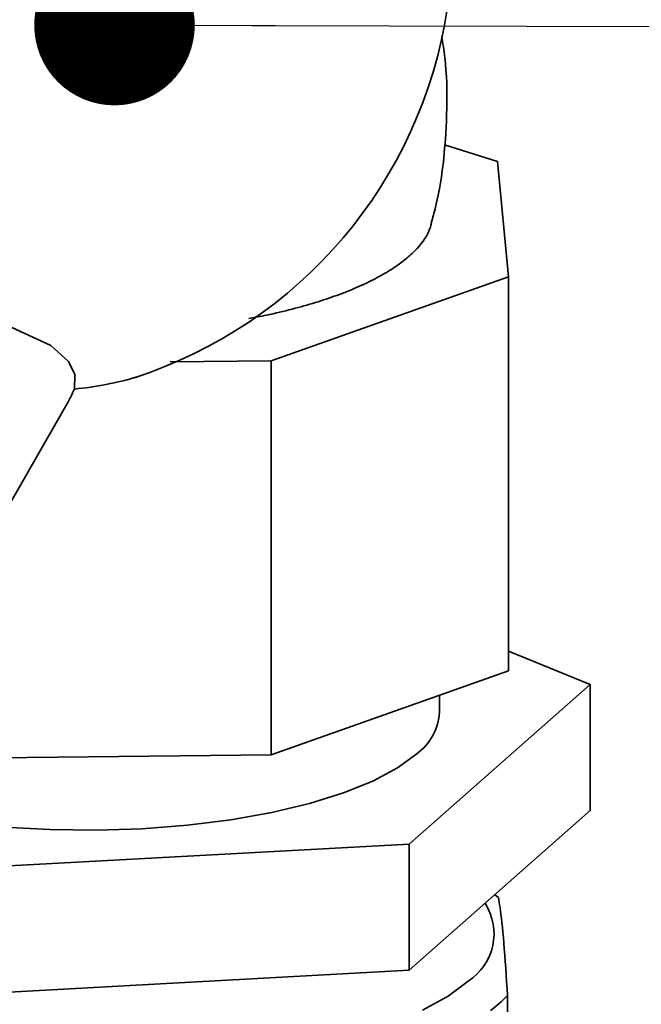
# Paper-space layout 'Blatt1' of a CAD drawing. Units: millimetres. Extents: x 0 to 6300, y 0 to 4455.
# Drawn here: x 4805 to 4852, y 3005 to 3078 of the extents above; entities that cross this region are included whole.
import ezdxf

# ---------------------------------------------------------------- set-up
doc = ezdxf.new("R2010")
doc.units = ezdxf.units.MM
doc.layers.add('1', color=7, linetype='Continuous')
doc.dimstyles.new('SLDDIMSTYLE2', dxfattribs={"dimtxt": 0.18, "dimasz": 12, "dimexe": 0, "dimexo": 0.0625, "dimgap": 0, "dimtad": 0, "dimtih": 1, "dimtoh": 1, "dimdec": 0, "dimrnd": 1e-09, "dimzin": 0, "dimdsep": 46, "dimtxsty": 'Standard', "dimblk1": 'DOT', "dimblk2": 'DOT', "dimsah": 1, "dimcen": 0.09, "dimadec": 0, "dimazin": 0, "dimtfac": 12, "dimtdec": 0, "dimtofl": 0, "dimtmove": 0, "dimatfit": 3, "dimldrblk": 'DOT', "dimfxl": 1, "dimfrac": 2, "dimtolj": 1, "dimtzin": 0, "dimarcsym": 0})

# ---------------------------------------------------------------- blocks, each defined once
blk = doc.blocks.new('_Dot')
at = {"color": 0, "linetype": 'ByBlock', "lineweight": -2}
blk.add_line((-0.5, 0), (-1, 0), dxfattribs=at)
at = {"color": 0, "linetype": 'ByBlock', "const_width": 0.5}
blk.add_lwpolyline([(-0.25, 0, 1), (0.25, 0, 1)], format="xyb", close=True, dxfattribs=at)

psp = doc.layouts.new('Blatt1')

# ---------------------------------------------------------------- linework, layer by layer
at = {"color": 7, "linetype": 'Continuous', "lineweight": 35, "ltscale": 15}
for p, q in [((4841.137, 3067.541), (4837.177, 3068.781)), ((4841.948, 3058.916), (4841.137, 3067.541)), ((4824.224, 3052.626), (4841.948, 3058.916)), ((4841.948, 3029.453), (4841.948, 3058.916)), ((4824.224, 3052.626), (4816.681, 3052.547)), ((4824.224, 3023.163), (4824.224, 3052.626)), ((4803.261, 3039.45), (4808.943, 3049.386)), ((4841.948, 3030.915), (4848.055, 3028.428)), ((4824.224, 3023.163), (4841.948, 3029.453)), ((4848.055, 3028.428), (4834.532, 3016.501)), ((4848.055, 3019), (4848.055, 3028.428)), ((4836.808, 3026.368), (4836.808, 3027.629)), ((4836.808, 3026.368), (4836.808, 3027.629)), ((4798.349, 3022.893), (4824.224, 3023.163)), ((4848.055, 3019), (4834.532, 3007.073)), ((4834.532, 3016.501), (4796.784, 3014.442)), ((4834.532, 3007.073), (4834.532, 3016.501)), ((4834.532, 3007.073), (4796.784, 3005.014)), ((4841.886, 3005.174), (4841.886, 2978.251))]:
    psp.add_line(p, q, dxfattribs=at)
at = {"color": 7, "linetype": 'Continuous', "lineweight": 35, "ltscale": 15, "flags": 128}
for points in [[(4787.482, 3057.075), (4787.616, 3057.306), (4788.301, 3057.591), (4790.089, 3057.703), (4792.237, 3057.564), (4794.998, 3057.239), (4797.624, 3056.839), (4800.93, 3056.204), (4802.949, 3055.712), (4804.797, 3055.149), (4807.749, 3053.779), (4809.089, 3052.574), (4809.555, 3051.597), (4809.518, 3050.518), (4809.518, 3050.518)], [(4788.852, 3021.184), (4789.799, 3020.774), (4792.165, 3019.93), (4794.842, 3019.195), (4797.783, 3018.584), (4800.938, 3018.105), (4804.254, 3017.768), (4807.673, 3017.579), (4811.138, 3017.539), (4814.588, 3017.651), (4817.965, 3017.912), (4821.211, 3018.317), (4824.27, 3018.86), (4827.09, 3019.532), (4829.624, 3020.321), (4831.827, 3021.213), (4833.661, 3022.193), (4835.096, 3023.245)], [(4841.198, 3012.495), (4841.032, 3012.635), (4840.931, 3012.717)], [(4835.531, 3004.08), (4837.441, 3005.135), (4838.955, 3006.26)]]:
    psp.add_lwpolyline(points, dxfattribs=at)
at = {"color": 7, "linetype": 'Continuous', "lineweight": 35, "ltscale": 225}
for centre, radius, start, end in [((4803.383, 3084.062), 34.377, 287.98539, 351.40317), ((4832.582, 3026.653), 4.235, 306.41191, 356.14019), ((4836.658, 3009.798), 4.218, 302.98328, 32.72549), ((4834.384, 3012.392), 10.41, 306.71177, 316.10748)]:
    psp.add_arc(centre, radius, start, end, dxfattribs=at)
for centre, major_axis, ratio, start_param, end_param in [((4798.349, 3090.9), (-20.412, 37.588), 0.739425, 2.837983, 2.986168), ((4798.349, 3053.521), (10.894, 6.364), 0.852691, 5.306456, 5.412547)]:
    psp.add_ellipse(centre, major_axis=major_axis, ratio=ratio, start_param=start_param, end_param=end_param, dxfattribs=at)
at = {"color": 7, "linetype": 'Continuous', "lineweight": 35, "ltscale": 15}
for points, knots in [([(4836.182, 3062.941), (4836.294, 3063.334), (4836.745, 3064.909), (4837.167, 3067.783), (4837.403, 3071.52), (4837.33, 3074.588), (4837.05, 3076.374), (4836.965, 3076.911)], [0, 0, 0, 0, 0.0874329, 0.3504832, 0.6164183, 0.8845211, 1, 1, 1, 1]), ([(4836.209, 3062.933), (4836.15, 3062.731), (4835.945, 3062.025), (4835.238, 3061.079), (4834.169, 3060.123), (4833.181, 3059.428), (4832.018, 3058.76), (4830.673, 3058.12), (4829.174, 3057.524), (4827.546, 3056.978), (4825.79, 3056.485), (4824.121, 3056.083), (4822.991, 3055.873), (4822.541, 3055.789)], [0, 0, 0, 0, 0.068956, 0.241458, 0.329291, 0.415741, 0.502795, 0.591772, 0.681422, 0.767053, 0.853304, 0.941551, 1, 1, 1, 1]), ([(4841.886, 3005.174), (4841.794, 3006.572), (4841.608, 3009.402), (4841.376, 3011.525), (4841.24, 3012.266), (4841.198, 3012.495)], [0, 0, 0, 0, 0.402788, 0.815694, 1, 1, 1, 1])]:
    psp.add_open_spline(points, degree=3, knots=knots, dxfattribs=at)

# ---------------------------------------------------------------- leaders
at = {"layer": '1', "ltscale": 15}
psp.add_leader([(4812.515, 3077.728), (5762.292, 3075.237)], dimstyle='SLDDIMSTYLE2', dxfattribs=at)

doc.saveas('drawing.dxf')
